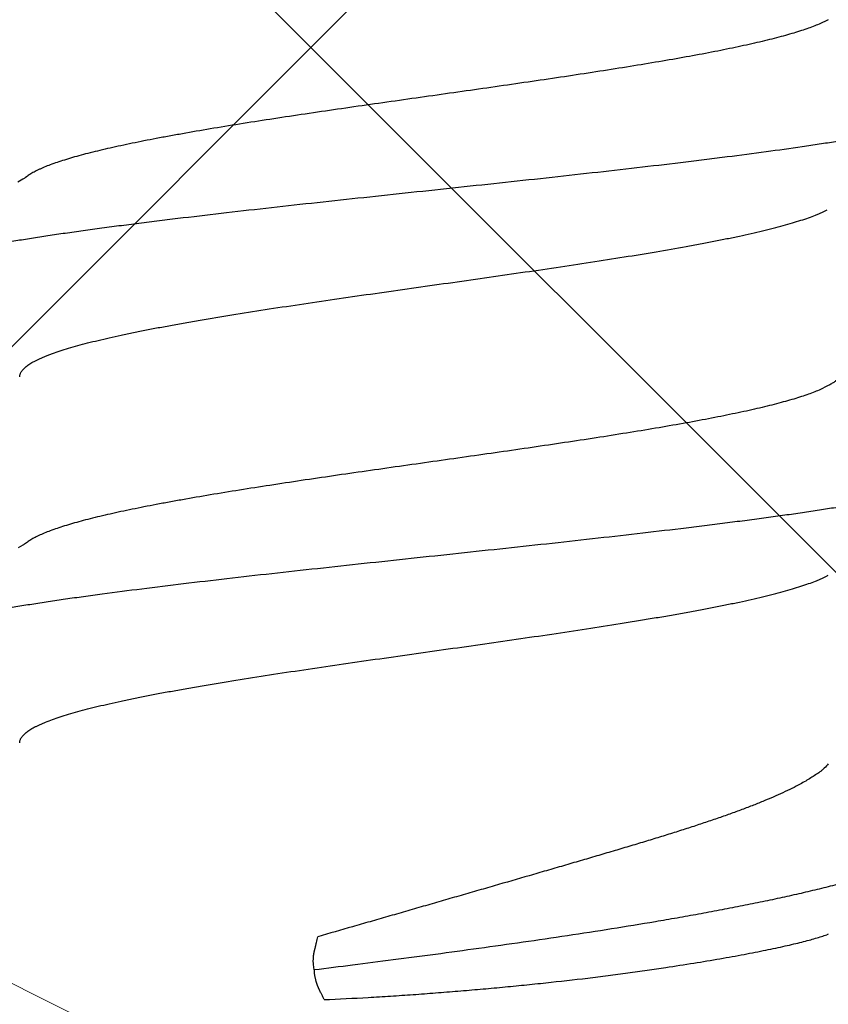
# Model space of a CAD drawing. Units: inches. Extents: x 61.1 to 72.9, y 62.2 to 72.7.
# Drawn here: x 68.3 to 68.4, y 68.3 to 68.4 of the extents above; entities that cross this region are included whole.
import ezdxf

# ---------------------------------------------------------------- set-up
doc = ezdxf.new("R2010")
doc.units = ezdxf.units.IN
doc.header["$MEASUREMENT"] = 0
for name, color, linetype, lineweight in [('DIMENSION', 9, 'Continuous', 0), ('HATCH', 8, 'Continuous', 0), ('SCREW', 9, 'Continuous', 0)]:
    doc.layers.add(name, color=color, linetype=linetype, lineweight=lineweight)
doc.layers.add('Fastener', color=9, linetype='Continuous')
doc.styles.add('BORDER', font='GOTHIC.TTF')
doc.dimstyles.new('aprop', dxfattribs={"dimtxt": 0.1, "dimasz": 0.09, "dimexe": 0.0625, "dimexo": 0.0625, "dimgap": 0.062, "dimtad": 1, "dimdec": 4, "dimzin": 3, "dimdsep": 46, "dimlunit": 4, "dimtxsty": 'BORDER', "dimblk": 'ARCHTICK', "dimcen": 0.09, "dimclrd": 256, "dimclre": 256, "dimclrt": 256, "dimazin": 0, "dimtfac": 1, "dimtdec": 4, "dimtix": 1, "dimtmove": 2, "dimatfit": 2, "dimldrblk": 'ARCHTICK', "dimfxl": 1, "dimfrac": 2, "dimtolj": 1, "dimtzin": 0, "dimlwd": -1, "dimlwe": -1, "dimarcsym": 0})

# ---------------------------------------------------------------- blocks, each defined once
blk = doc.blocks.new('#12-14 x 1.50 HWH Steel Fastener')
at = {"layer": 'Fastener', "linetype": 'Continuous'}
for p, q in [((1.017418362320001, 0.07751533879999783), (1.018281280639997, 0.07571704424000103)), ((1.088818378359996, 0.07751531171999915), (1.089681296999998, 0.07571706559999924)), ((1.202814362119994, -0.02276436136000015), (1.201715840239999, -0.02293247043999713)), ((1.048536646559995, -0.07963657292000192), (1.049103229639996, -0.08058130599999913)), ((1.119931941159997, -0.07962894988000002), (1.120487957839998, -0.08055613444000187))]:
    blk.add_line(p, q, dxfattribs=at)
for points in [[(1.048061044839997, -0.07890703556000034), (1.048066076360001, -0.07891352883999758), (1.04809014928, -0.07894516120000006), (1.048114976240001, -0.07897873820000001), (1.048141087799998, -0.07901504035999807), (1.048169122280001, -0.07905505512000133), (1.048199870719998, -0.07910005488000138), (1.048234355559998, -0.07915173151999966), (1.048273896399998, -0.07921231983999988), (1.048320261039997, -0.07928485675999752), (1.048376730439998, -0.07937491820000275), (1.048446885159997, -0.07948876124000037), (1.048536646559995, -0.07963657292000192)], [(1.119460783599997, -0.07890697892000276), (1.119483276479997, -0.07893632032000042), (1.119505366040002, -0.07896591507999773), (1.119528256359999, -0.07899736320000272), (1.119552398719996, -0.07903133996000022), (1.119578342040001, -0.07906870307999725), (1.119606785640002, -0.07911058071999832), (1.119638672799994, -0.07915852915999722), (1.119675366719996, -0.0792148298000015), (1.119718999199996, -0.07928308075999979), (1.119773330239994, -0.0793696500400003), (1.119842763159994, -0.07948220736000167), (1.119931941159997, -0.07962894988000002)]]:
    blk.add_lwpolyline(points, dxfattribs=at)
for centre, radius, start, end in [((1.111820426679998, 0.069876138879998), 0.0159199382, 27.64581141140024, 28.67826916949999), ((1.281133441199998, 0.107467935119999), 0.09041412412000001, 199.3461784808997, 199.5522996362)]:
    blk.add_arc(centre, radius, start, end, dxfattribs=at)
for points, knots in [([(1.036241338639996, 0.1016964004800016), (1.036326251479998, 0.1014654397200019), (1.036495712479997, 0.1009870051199968), (1.036742553159996, 0.1002424155200003), (1.03698975156, 0.09944928403999853), (1.037328637279998, 0.09829721052000195), (1.037751098119998, 0.09673512183999833), (1.038247779320002, 0.0947141773200002), (1.03874608884, 0.09250551703999932), (1.039245343920001, 0.09011504456000097), (1.039744453919994, 0.0875498338400007), (1.040242803639998, 0.08481820643999782), (1.040740219839996, 0.0819296833199985), (1.04123645592, 0.07889335643999829), (1.041731683839998, 0.07571513183999912), (1.042404664679992, 0.0712004337200014), (1.043242598120003, 0.06521478543999848), (1.044055095519994, 0.05900464372000158), (1.044710591319998, 0.05378326407999978), (1.0453844946, 0.04827574435999793), (1.046222342799993, 0.04118349560000212), (1.047213371239998, 0.03247592103999963), (1.048200760919997, 0.02355962156000047), (1.049185729439998, 0.01449030767999915), (1.050169183759998, 0.005319658600001276), (1.051152888479997, -0.003892111120002539), (1.052136925479999, -0.013073165039998), (1.053120575639994, -0.02215573275999816), (1.054105077559996, -0.03108133419999959), (1.055092693479992, -0.0397983004800011), (1.055926937479995, -0.04690674903999792), (1.056599134159995, -0.05244443760000195), (1.057098973080002, -0.05646151719999892), (1.057598698759996, -0.0603683595999982), (1.058097778600001, -0.06415330920000173), (1.058595670160003, -0.0678062428799997), (1.059092124320003, -0.07131888584000023), (1.059587356720002, -0.07468620200000231), (1.060081924679992, -0.07790661367999974), (1.060576653559998, -0.08098043548000078), (1.061071972080001, -0.08390599628000217), (1.061568350439998, -0.08667885380000229), (1.06206589624, -0.08929229455999987), (1.062564694160002, -0.09173896076000077), (1.063064122039997, -0.09401138551999821), (1.063563252959995, -0.0961019575999984), (1.063988280959997, -0.09772469512000015), (1.064329659799995, -0.09892601495999997), (1.064578945199997, -0.09975555164000127), (1.064827859719998, -0.1005360040400021), (1.065076391280002, -0.1012671782400005), (1.065324521880001, -0.1019488847599987), (1.065572249799999, -0.1025809689599981), (1.065819599560001, -0.1031633564399996), (1.066066606759996, -0.1036960638800011), (1.06631333496, -0.1041791647200014), (1.066559849079994, -0.1046127395200003), (1.066806266119997, -0.1049969097600005), (1.067052626399999, -0.1053317195200023), (1.067299350639999, -0.1056174747999989), (1.067613071159997, -0.1059179090799987), (1.067873181719996, -0.1060948325200002), (1.068052273920003, -0.1061738413600004)], [0, 0, 0, 0, 0.0034973575, 0.007213033299999999, 0.0111482517, 0.0153040063, 0.0242800213, 0.0341441809, 0.0448795128, 0.0564580658, 0.0688507071, 0.0820203825, 0.0959214893, 0.1105076559, 0.1257463991, 0.141636858, 0.1753815954, 0.2116455291, 0.2306501122, 0.2501731036, 0.2905051043, 0.3321495229, 0.3747286226, 0.4180029598, 0.4618054663, 0.5058142189, 0.5496700653000001, 0.5930389876, 0.6356554307, 0.6772948225, 0.7177216868999999, 0.7373775548, 0.7565771088, 0.7752547962, 0.7933560075, 0.8108363701000001, 0.8276521334999999, 0.8437755323, 0.8592090361, 0.8739586286, 0.8880241729999999, 0.9013799042, 0.9139937887999999, 0.9258340606000001, 0.9368673889, 0.9470600054, 0.9563796994, 0.9607059089, 0.9648092576999999, 0.9686898531, 0.9723480063, 0.9757842853, 0.9789995978, 0.9819957487000001, 0.9847757387999999, 0.9873433368000001, 0.9897032762000001, 0.9918615993000001, 0.9938261458, 0.9956071726000001, 0.9972179538, 1, 1, 1, 1]), ([(1.107641338639993, 0.1016964004800016), (1.107726160200002, 0.1014656887600012), (1.107895445559997, 0.1009877691199996), (1.108142045359997, 0.1002439781199982), (1.1083890182, 0.09945168504000179), (1.108727621359996, 0.09830078483999927), (1.109149769439995, 0.09674021811999722), (1.109646130199998, 0.09472114671999776), (1.110144170319998, 0.09251435728000246), (1.110643205439999, 0.09012565132000105), (1.111142135359998, 0.08756204792000233), (1.111640371159993, 0.08483192815999985), (1.112137685479993, 0.0819449493200004), (1.112633803119998, 0.07891025744000046), (1.113128836559994, 0.07573385428000279), (1.113623166239996, 0.07241832756000122), (1.114117580439995, 0.06896428848000014), (1.114612696919998, 0.06537357988000281), (1.115108945879996, 0.06164979700000117), (1.115606507479995, 0.05779819732000036), (1.116105269199998, 0.05382637808000013), (1.11677872544, 0.04832426640000165), (1.117616083679998, 0.04123747939999944), (1.118606638039992, 0.03253509556000012), (1.119594020319994, 0.02362161343999958), (1.120579103759994, 0.01455284468000073), (1.121562446360002, 0.005381578159997957), (1.122546198359998, -0.00383025864000075), (1.123530381799995, -0.01301076280000046), (1.124513731639993, -0.02209297491999962), (1.125497843799998, -0.03101798128000155), (1.126485395839993, -0.03973424099999789), (1.127476824200002, -0.04818418596000029), (1.128470699319998, -0.05629220683999847), (1.129312654199992, -0.06279339976000031), (1.129988270840002, -0.06775265043999923), (1.130484954439993, -0.0712685891599989), (1.130980362079995, -0.07463912140000062), (1.13147506208, -0.07786275811999843), (1.131969728559994, -0.08093905591999828), (1.132464830519993, -0.08386580812000233), (1.132960892199996, -0.08663882967999825), (1.133458168120001, -0.08925248044000256), (1.133880576599992, -0.09132659435999813), (1.134220146679993, -0.09290081376000003), (1.134547440679995, -0.09435932995999963), (1.134954440079994, -0.0960670181599994), (1.135379265719997, -0.09769152551999838), (1.135720440239993, -0.09889440763999957), (1.135969624719998, -0.09972535712000052), (1.1362184404, -0.1005073241599987), (1.136466859999999, -0.1012400519200014), (1.136714857960001, -0.1019233092), (1.136962447199998, -0.1025569537600006), (1.13720965796, -0.1031409556400007), (1.137456548799996, -0.1036753704799978), (1.13770319196, -0.1041602774799983), (1.137949658879997, -0.1045957601199987), (1.138196074319993, -0.1049819386400017), (1.13844245944, -0.1053188411200026), (1.138689236079998, -0.1056067206800009), (1.139003024999994, -0.105909790760002), (1.139263188039997, -0.1060888974799994), (1.139442498599998, -0.1061694105999997)], [0, 0, 0, 0, 0.0034937643, 0.007205668399999999, 0.0111369659, 0.0152886813, 0.0242563899, 0.0341120216, 0.0448387463, 0.056409283, 0.0687950875, 0.0819585832, 0.0958533347, 0.1104322687, 0.1256636047, 0.1415450155, 0.158077329, 0.175256932, 0.1930634088, 0.2114722015, 0.2304555188, 0.2499591943, 0.2902587112, 0.3318821485, 0.3744469573, 0.4177232101, 0.4615371267, 0.5055477458, 0.5493980008, 0.5927697457, 0.635390048, 0.6770202066, 0.7174486570999999, 0.7563148033, 0.7931236139, 0.8106224683, 0.8274528255, 0.843592528, 0.8590431727, 0.8738072609, 0.8878780131, 0.9012323608, 0.9138459326999999, 0.9256920843, 0.9313163453, 0.9367351235, 0.9469377081, 0.9562664228, 0.9605984937000001, 0.9647084308, 0.9685960256999999, 0.9722612718000001, 0.9757044187999999, 0.9789263711, 0.9819294472, 0.9847166956, 0.9872918783, 0.9896597109, 0.9918262004999999, 0.9937990956999999, 0.9955881581, 0.9972062828, 1, 1, 1, 1]), ([(1.179848054319997, 0.0984184096800007), (1.180183971760002, 0.09767300352000063), (1.180846995439992, 0.0961129618799994), (1.181791444680002, 0.09365879535999966), (1.182721273840002, 0.0910153147199999), (1.183636391319993, 0.08819111551999725), (1.184536572439995, 0.08519539280000288), (1.185421684280001, 0.08203824451999964), (1.186291370079999, 0.078730390799997), (1.187145296279994, 0.07528251664000152), (1.187983327599994, 0.07170439491999758), (1.188805530560003, 0.06800469355999894), (1.189612225199994, 0.0641911777600015), (1.190403689999997, 0.06027182007999698), (1.191179860999995, 0.05625655176000066), (1.19194044772, 0.05215783420000264), (1.192684623120002, 0.04799078172000293), (1.193657681039994, 0.04234428264000201), (1.194826506799998, 0.03521147728000074), (1.196156890919994, 0.02659987220000204), (1.19742342328, 0.01796787616000017), (1.198628067519998, 0.00938202831999746), (1.199769703320001, 0.0009333733599987681), (1.200846476759999, -0.007276190239998925), (1.201855459919997, -0.01514725471999867), (1.20250158076, -0.02027183436000257), (1.202814362119994, -0.02276436136000015)], [0, 0, 0, 0, 0.0198405022, 0.0411223224, 0.0638027872, 0.08783339550000001, 0.1131581938, 0.1397052661, 0.1673969895, 0.1961538049, 0.2258992256, 0.2565738817, 0.2881220359, 0.3204871798, 0.3536025346, 0.3873622477000001, 0.421646854, 0.456322451, 0.5264034012, 0.5970419947, 0.6677747636, 0.7381148578, 0.8074321809999999, 0.8746586744, 0.9390401195, 1, 1, 1, 1]), ([(1.085843348919994, 0.08024919023999999), (1.085905510159996, 0.0802492647200026), (1.086030766519997, 0.08024214395999962), (1.086218054519996, 0.08020969727999727), (1.086405171999999, 0.08015548475999879), (1.086592016680001, 0.08007953783999966), (1.086778596879995, 0.0799819829199997), (1.087033983239998, 0.07981882820000052), (1.087352996119996, 0.07955670588000174), (1.087724320639992, 0.07916650087999955), (1.088095001520003, 0.07869288367999872), (1.088465359639997, 0.07813632923999947), (1.088700229639997, 0.0777309045599992), (1.088818307159997, 0.07751521731999844)], [0, 0, 0, 0, 0.0442149267, 0.08900389550000001, 0.1349287073, 0.1825134691, 0.232227752, 0.2844781126, 0.3978456493, 0.5248430475, 0.666931183, 0.8250980311, 1, 1, 1, 1]), ([(1.087112449039992, -0.08025002896000188), (1.087027808960002, -0.0802500145600007), (1.086856141520002, -0.08023623300000082), (1.08660037256, -0.08017480651999875), (1.086345216599995, -0.08007307604000147), (1.086090799199994, -0.07993154927999768), (1.085837002719998, -0.07975063239999969), (1.085583705879998, -0.07953060940000256), (1.085330776559999, -0.07927166608000036), (1.085078083079992, -0.07897385940000134), (1.084825506079994, -0.07863712636000031), (1.084572893000001, -0.07826136076000267), (1.084320106279996, -0.0778464461199988), (1.084067019599999, -0.07739226964000068), (1.08381352008, -0.07689873160000005), (1.083559537279996, -0.07636582020000304), (1.083305047439993, -0.07579364832000124), (1.08305008856, -0.07518243455999851), (1.082794709959998, -0.07453243476000182), (1.082445372759992, -0.0735918610400006), (1.082010153079999, -0.07232019523999966), (1.081498834000001, -0.07067929456000144), (1.080987071400003, -0.06889402499999875), (1.080475514199996, -0.06696994840000059), (1.079964890439996, -0.06491326916000162), (1.079455438559997, -0.06273099951999939), (1.078947487080001, -0.06043031992000181), (1.078440838479992, -0.05801591872000245), (1.077934849960002, -0.05548889808000013), (1.077428190959992, -0.05284736432000159), (1.076919761759996, -0.05009100768000252), (1.076409275039993, -0.04722361864000035), (1.075716542959995, -0.04320414204000045), (1.074855142120001, -0.0379713849600023), (1.073837844439993, -0.03148719184000015), (1.072824442319998, -0.02477785704000013), (1.071814685479993, -0.01789631956000193), (1.070464295159994, -0.008504750640000225), (1.069127205119997, 0.0009649869599996919), (1.067782641319994, 0.01043418956000153), (1.066774595599995, 0.01745241415999743), (1.065764422119997, 0.02434683175999908), (1.064750163919996, 0.03107645795999758), (1.063731838319995, 0.03758363288000055), (1.06271288168, 0.04379322044000133), (1.061851072159996, 0.04874614903999941), (1.061160711839996, 0.05250575600000218), (1.060653984040002, 0.05516125684000173), (1.060148054519999, 0.0577026593600003), (1.059641570799997, 0.06013128528000067), (1.059133555000003, 0.06244724020000092), (1.058623819239997, 0.06464668311999944), (1.058112833119992, 0.06672187499999893), (1.05760119576, 0.06866393788000025), (1.057089500999993, 0.07046562052000027), (1.056578864279999, 0.07212160791999978), (1.056069889919996, 0.07362786987999925), (1.055636790039998, 0.0747842791599993), (1.055289416759997, 0.07563113588000192), (1.055036139359999, 0.07621091515999723), (1.054783267639998, 0.07675196755999991), (1.054609715719998, 0.07709719304000018), (1.054522789679993, 0.07726311300000077)], [0, 0, 0, 0, 0.0015658444, 0.0031704592, 0.0048489669, 0.0066317029, 0.008543659, 0.0106047723, 0.0128306453, 0.0152338275, 0.0178252519, 0.0206139081, 0.0236071399, 0.0268110074, 0.0302305669, 0.0338698869, 0.0377309092, 0.041814394, 0.04612070400000001, 0.0506498881, 0.0603755325, 0.0709817773, 0.0824431765, 0.094730705, 0.1078119237, 0.1216454319, 0.1361871293, 0.1513986742, 0.167284038, 0.1838644421, 0.2011574425, 0.2191365773, 0.2377450215, 0.2766138137, 0.3172442063, 0.3591693483, 0.4021440731, 0.44591583, 0.5347003649000001, 0.5790721019, 0.6228535307999999, 0.6658700715, 0.7079806101999999, 0.7487573885, 0.7877172938, 0.8243932601, 0.8417613328, 0.8584325505, 0.8744060675, 0.8896993669, 0.9043281251999999, 0.9182690870999999, 0.9314664651000001, 0.9438645301999999, 0.9554212891, 0.9661134236, 0.9759205223, 0.9848311548, 0.9889524798, 0.9928530255, 0.9965347336, 1, 1, 1, 1]), ([(1.158512473719995, -0.08024996400000006), (1.158427813639996, -0.08024995743999952), (1.158256065239996, -0.08023621951999971), (1.15800011636, -0.08017472155999883), (1.157744715319993, -0.08007274324000235), (1.157489992720002, -0.0799308496800002), (1.157235857559996, -0.07974947343999972), (1.156982214999999, -0.07952893299999886), (1.156728981919997, -0.07926946020000258), (1.156476076999994, -0.07897120399999835), (1.156223407319999, -0.07863417595999778), (1.155970840319995, -0.07825828312000027), (1.15571820676, -0.0778433847600013), (1.155465349279993, -0.07738933695999961), (1.155212117199994, -0.07689600007999786), (1.15495838228, -0.07636326739999788), (1.154704063559997, -0.07579117003999869), (1.154354956760002, -0.07495383604000239), (1.153919851239998, -0.07380909575999794), (1.153409013599997, -0.0723168713999982), (1.15289768964, -0.0706755941600008), (1.152386145479994, -0.06889036052000108), (1.151874929839998, -0.06696725791999825), (1.151364681039993, -0.06491248999999755), (1.150855629399999, -0.06273205523999792), (1.150347785080001, -0.06043164487999775), (1.149840870559999, -0.05801560167999753), (1.149334326719995, -0.05548587764000246), (1.148827199039999, -0.05284210776000009), (1.14831851516, -0.05008424900000108), (1.147807914559998, -0.04721575143999956), (1.147114934320001, -0.04319423580000148), (1.146253114399997, -0.03795880759999903), (1.145235784999997, -0.03147348463999933), (1.144222434839996, -0.02476434028000085), (1.143212660960003, -0.01788207524000285), (1.141862141159997, -0.008489511080000511), (1.14052465636, 0.0009832834400000934), (1.139179693960003, 0.01045498303999892), (1.138171223160001, 0.01747587143999851), (1.137160904799998, 0.02437067868000042), (1.136146733519993, 0.03109888320000209), (1.135289188119998, 0.03657817447999889), (1.134598963439998, 0.04083069955999719), (1.134087417359993, 0.04389976416000252), (1.13357667468, 0.04687471247999753), (1.133067174600001, 0.0497481238000006), (1.132559189519995, 0.0525139689599996), (1.13205263028, 0.05516816944000169), (1.13154673356, 0.0577091302800028), (1.131040250399998, 0.06013756867999831), (1.130532229959996, 0.06245325295999749), (1.130022505239992, 0.06465226931999979), (1.129511539920003, 0.06672699055999942), (1.128999962639995, 0.06866853828000075), (1.128488341919997, 0.07046961767999704), (1.127977814440001, 0.07212489540000178), (1.127469004839995, 0.0736303656799997), (1.127036089759997, 0.07478608175999923), (1.126688901839998, 0.07563236547999708), (1.126435784240002, 0.07621171239999924), (1.126183089439998, 0.07675234391999908), (1.126009668759998, 0.07709729735999815), (1.125922811880002, 0.07726308523999847)], [0, 0, 0, 0, 0.0015662151, 0.0031718827, 0.0048523732, 0.006637916800000001, 0.0085533021, 0.0106182116, 0.0128479706, 0.0152544122, 0.017847578, 0.0206366388, 0.0236292066, 0.0268316086, 0.0302491629, 0.0338863918, 0.03774657, 0.0418304415, 0.0506682947, 0.0603965035, 0.0710053219, 0.082467919, 0.0947500585, 0.1078164536, 0.1216342323, 0.136171766, 0.151397945, 0.1673036165, 0.1839001776, 0.2011990127, 0.2191843773, 0.2378013591, 0.276693401, 0.3173421036, 0.359246522, 0.4022201368, 0.4460271932, 0.5347962468999999, 0.5792053268, 0.6230118074000001, 0.6660159595, 0.7081214489000001, 0.7488895562000001, 0.7686161929, 0.787822694, 0.8064504706, 0.8244578168000001, 0.8418098265, 0.8584742128, 0.8744464583, 0.8897397667, 0.904366426, 0.9183046393000001, 0.9314991631999999, 0.943894318, 0.9554473712999999, 0.966135037, 0.9759371941, 0.9848424125, 0.9889609077, 0.9928586042, 0.9965374887999999, 1, 1, 1, 1]), ([(1.162588232479997, 0.07751599999999925), (1.162880192039992, 0.0772708239999993), (1.163305210799997, 0.07688358515999738), (1.163823271279995, 0.07631877755999739), (1.164062866679998, 0.07601714948000193), (1.164176064359992, 0.07586167232000207)], [0, 0, 0, 0, 0.4977260274, 0.7489246626, 1, 1, 1, 1]), ([(1.202332999999996, 0.045802344800002), (1.20205437864, 0.04762981983999737), (1.201500190839994, 0.05115996027999969), (1.200647322839998, 0.05625018387999958), (1.199930146719993, 0.06023791748000207), (1.199361630759995, 0.06321179004000044), (1.198950865960001, 0.06527252763999769), (1.198546344119997, 0.06721358147999723), (1.19814890184, 0.06903112375999854), (1.197759349799995, 0.07072152243999952), (1.197378356879994, 0.07228162383999859), (1.197006519360002, 0.07370877999999692), (1.196644299520003, 0.07500048680000049), (1.196292892199999, 0.0761541542799975), (1.196052199279997, 0.07687360159999912), (1.195932921039997, 0.07720929659999953)], [0, 0, 0, 0, 0.1728514158, 0.3341198985, 0.4825836912, 0.5516915593, 0.6172230176, 0.6790599665000001, 0.7370853672, 0.7911836440000001, 0.8412584090999999, 0.8872435683, 0.92907757, 0.966688509, 1, 1, 1, 1]), ([(1.018281226399992, 0.07571697336000227), (1.018442835480002, 0.0753388343600001), (1.018764417279996, 0.07453864084000017), (1.01922617692, 0.0732666684800023), (1.019689553799992, 0.07186861255999943), (1.020154497679997, 0.07034567355999854), (1.020620867999995, 0.06870010035999741), (1.021088303719992, 0.06693519731999942), (1.021556195679999, 0.06505499148000027), (1.022023747159999, 0.06306461975999866), (1.022490636160001, 0.06097065976000238), (1.022956251399997, 0.05878062619999724), (1.023420316680003, 0.05650055139999921), (1.024048329639996, 0.05328740515999897), (1.024830295320001, 0.04904948259999742), (1.025756550840001, 0.04370650247999919), (1.026687030600002, 0.03804795311999953), (1.027619026079996, 0.03212286496000161), (1.028549978679997, 0.02598923168000056), (1.029794981959995, 0.01755302395999792), (1.031331051679999, 0.006816830440001809), (1.032854881199995, -0.003979365919999367), (1.034085627279993, -0.01261828412000199), (1.035006427439995, -0.01899894487999987), (1.035927907199998, -0.02525960684000239), (1.036851318519993, -0.03136701776000095), (1.037778158359998, -0.0372883694399988), (1.038708295079999, -0.0429825234799992), (1.039496207200003, -0.04756164764000204), (1.0401295084, -0.05106938832000196), (1.040596036719997, -0.05356789352000035), (1.041060836839996, -0.05596824947999934), (1.041523950319998, -0.05826706911999935), (1.041986092800002, -0.06046392120000021), (1.0424483802, -0.06256055584000109), (1.042911596119993, -0.0645575588400007), (1.043376066839997, -0.06645297060000033), (1.043841731399993, -0.06824235431999881), (1.044308310519995, -0.06992038375999954), (1.044775610999999, -0.07148218951999752), (1.045243027919994, -0.07292361252000035), (1.045710072280002, -0.07424093280000221), (1.046107943560003, -0.07525607771999887), (1.046427427840001, -0.07600254615999802), (1.046660848399995, -0.07651587488000189), (1.046893948639998, -0.07699640375999905), (1.047126694239992, -0.07744400276000007), (1.047359046439993, -0.07785854384000146), (1.0475909906, -0.07823993224000247), (1.047822548719992, -0.07858812039999918), (1.047982008079998, -0.07880535740000028), (1.048061851679996, -0.07890807364000096)], [0, 0, 0, 0, 0.0078134524, 0.0163811298, 0.0257076064, 0.0357949182, 0.0466336872, 0.0582037019, 0.0704834968, 0.0834466817, 0.09704999619999999, 0.1112458099, 0.125987645, 0.1412600276, 0.173451528, 0.2078667754, 0.244291524, 0.282408983, 0.3218293262, 0.36216729, 0.4444360746, 0.5278979536999999, 0.5693326564, 0.6102362863, 0.6503888472, 0.6895691012, 0.7275980146, 0.7642661036, 0.7991932894, 0.8158802114, 0.831991765, 0.8474860468000001, 0.8623347235, 0.8765473078, 0.8901401268000001, 0.9031277643000001, 0.9154976719, 0.9272181556999999, 0.9382578025, 0.9485886590000001, 0.9581906625, 0.9670463690000001, 0.9751411940000001, 0.9789021431, 0.9824729345000001, 0.985854654, 0.989048755, 0.9920571487000001, 0.9948823303000001, 0.9975280760999999, 1, 1, 1, 1]), ([(1.089681229479993, 0.07571697739999905), (1.089842723479997, 0.0753391076000014), (1.090164100679999, 0.07453945608000012), (1.090625610399997, 0.07326828944000141), (1.091088794519997, 0.07187098955999716), (1.091553598639997, 0.07034872932000269), (1.092019879559999, 0.06870373932000007), (1.092487264360003, 0.06693930515999824), (1.092955123199999, 0.06505945103999977), (1.093422664960002, 0.06306934975999923), (1.093889564599998, 0.06097562027999714), (1.094355198000002, 0.05878576235999944), (1.094819296119994, 0.0565057062799994), (1.095447313439998, 0.05329266188000048), (1.096229057719995, 0.0490563518400009), (1.097154834279998, 0.04371685507999956), (1.098084643519996, 0.03806260572000042), (1.099016324039994, 0.03214044859999987), (1.099947178519997, 0.0260079815999994), (1.101192321799999, 0.01757143319999699), (1.102728914599993, 0.006831959599999493), (1.104253104959994, -0.003966761520000972), (1.105484244479996, -0.01260872727999995), (1.106405327079997, -0.01899124743999892), (1.107327051159999, -0.02525381919999958), (1.10825045528, -0.03136153308000189), (1.109177268959996, -0.03728262063999921), (1.110107560399996, -0.04297834975999848), (1.110895945479996, -0.04755996912000171), (1.111529512559997, -0.05106944324000295), (1.1119961598, -0.0535687806800027), (1.112461161159999, -0.0559701248799982), (1.112924679719995, -0.05827048620000141), (1.113387373679998, -0.06046950676000051), (1.113850123319992, -0.06256803675999834), (1.114313457199998, -0.06456560051999816), (1.114777736880001, -0.06645993120000071), (1.115243017919994, -0.06824727176000067), (1.115709295439999, -0.06992346671999883), (1.116176315519994, -0.07148428436000032), (1.116643575959998, -0.0729254268799977), (1.117110624399999, -0.07424272867999804), (1.117577348879998, -0.07543269640000005), (1.117975359559992, -0.07633939667999812), (1.118294827879993, -0.07699795703999968), (1.118527494079999, -0.07744540451999882), (1.118759676879996, -0.0778596970399974), (1.118991396559998, -0.07824077184000089), (1.11922271732, -0.0785886376400029), (1.1193820262, -0.07880566843999759), (1.11946180148, -0.07890828848000098)], [0, 0, 0, 0, 0.0078078862, 0.0163701244, 0.0256915875, 0.0357745538, 0.04660955730000001, 0.05817654269999999, 0.0704542544, 0.0834158951, 0.097017774, 0.1112123154, 0.1259536434, 0.1412275584, 0.1734161184, 0.207801845, 0.2441922331, 0.2822908341, 0.321708396, 0.3620457488, 0.4443246366, 0.5278400187, 0.5692594708, 0.6101831448, 0.6503665835, 0.689532433, 0.7275504822, 0.7642387518000001, 0.799186572, 0.8158808801999999, 0.8319976903, 0.8474952634, 0.8623545268, 0.8765834434, 0.8901917988, 0.9031846112, 0.9155446708, 0.9272489891, 0.9382752144, 0.9486005461, 0.9582019523, 0.9670579084, 0.9751523163, 0.9824838057999999, 0.9858652002, 0.9890583072, 0.9920647505, 0.9948871873, 0.997530317, 1, 1, 1, 1]), ([(1.164176064359992, 0.07586167232000207), (1.164379102360002, 0.07558279939999935), (1.164784612679995, 0.07499969855999922), (1.165376470559998, 0.07407777059999887), (1.165969059559998, 0.07308492948000023), (1.16635471024, 0.0723941840000002), (1.166547999999999, 0.0720375294399993)], [0, 0, 0, 0, 0.2298145633, 0.473026217, 0.7297407059000001, 1, 1, 1, 1]), ([(1.166547999999999, 0.0720375294399993), (1.166837600240001, 0.07150316471999929), (1.167415396560003, 0.07038702575999878), (1.168256149199998, 0.06863229292000028), (1.16909973608, 0.06674604484000213), (1.169946351119997, 0.064732413119998), (1.170796775559992, 0.0625956170399995), (1.171651915479998, 0.06033984380000135), (1.172512621879996, 0.05796947895999693), (1.173379428639997, 0.05548920956000103), (1.174252635399995, 0.0529040427200016), (1.175132464719994, 0.05021917071999837), (1.176019304839997, 0.0474399353199999), (1.176913759199998, 0.04457183559999933), (1.177816285959999, 0.04162045736000053), (1.178727544159997, 0.03859169004000051), (1.179648790759998, 0.03549185255999987), (1.180581157319992, 0.0323274037600001), (1.181525669399996, 0.02910483923999863), (1.182481471079996, 0.02583016559999862), (1.183447773599994, 0.02250946831999912), (1.184755243200001, 0.01800775907999963), (1.186071372359997, 0.01346458084000091), (1.187393937799996, 0.008887989919998063), (1.188392664760002, 0.005428192760000172), (1.189393796479997, 0.001959020279997503), (1.190396425000003, -0.001513277599997309), (1.191398966400001, -0.004982774680001967), (1.192398825559998, -0.00844396752000165), (1.19339363652, -0.01189120256000109), (1.194703937719993, -0.01644098963999951), (1.195677731399996, -0.01984237627999974), (1.196319300839995, -0.02210140524000082)], [0, 0, 0, 0, 0.018448342, 0.0381396313, 0.0590520937, 0.0811600678, 0.1044369405, 0.1288543675, 0.1543813491, 0.1809786388, 0.2086011867, 0.2372028403, 0.2667354813, 0.2971490291, 0.3283927555, 0.3604130585, 0.3931515393, 0.4265490065, 0.4605456948, 0.4950805652, 0.5300922991, 0.5655193351, 0.6373670911, 0.6736609051000001, 0.7101164743, 0.7466699118000001, 0.7832573748, 0.8198166887999999, 0.8562877183, 0.8926104318000001, 0.9287201965999999, 1, 1, 1, 1]), ([(1.208596653679997, -0.02087165396000046), (1.208475184319994, -0.0179937947600024), (1.208256986080002, -0.01366033899999763), (1.207905657319998, -0.007868342119998317), (1.207611015680001, -0.003490868040000095), (1.207287894399997, 0.0008883881199999166), (1.206938535039995, 0.005256480959999976), (1.206565730159994, 0.009600721799998269), (1.206171472479994, 0.01390878128000139), (1.205756730319997, 0.01816874947999736), (1.205182706039999, 0.02372215676000167), (1.204567952879998, 0.02917381027999966), (1.203909118279995, 0.03450962387999823), (1.203403431879991, 0.0383711326400018), (1.202881746679992, 0.04212525703999859), (1.202517891479999, 0.04458964327999837), (1.202332999999996, 0.045802344800002)], [0, 0, 0, 0, 0.1289813535, 0.1942825844, 0.2598334378, 0.3254406018, 0.3909115152000001, 0.4560541054, 0.5206837122, 0.5846256737, 0.6477103759, 0.770681672, 0.8302818154, 0.8884536009999999, 0.9450693712999999, 1, 1, 1, 1]), ([(1.208596653679997, -0.02087165396000046), (1.208408416040001, -0.02095910775999954), (1.208126163399996, -0.02109054595999993), (1.207749533639998, -0.0212658158400032), (1.207466225559997, -0.02139726432000089), (1.207181965999993, -0.02152836783999845), (1.20694486152, -0.02163760871999898), (1.206755697719998, -0.02172520047999882), (1.206614707039996, -0.02179081563999929), (1.206474698119997, -0.02185643035999973), (1.206335312799993, -0.02192231320000104), (1.206218510439996, -0.02197817047999706), (1.206121365119998, -0.02202160959999944), (1.206015563639994, -0.02206620444000151), (1.205874133119998, -0.02212142631999825), (1.205694693079998, -0.02218606576000326), (1.205504723839994, -0.02225011283999834), (1.205306546359992, -0.02231362316000229), (1.205101823279996, -0.02237695384000205), (1.204889963439996, -0.02244100379999736), (1.204666632200002, -0.02250351064), (1.204426775480002, -0.02256251523999708), (1.204169648879997, -0.02261604016000263), (1.203899755999998, -0.02266308467999778), (1.203624180280002, -0.02270108028000095), (1.203393749519996, -0.02272450391999925), (1.203211046799993, -0.02274002336000081), (1.203033569239999, -0.02275358035999986), (1.2029014588, -0.02276127672000072), (1.202814362119994, -0.02276436136000015)], [0, 0, 0, 0, 0.1014681904, 0.1522093172, 0.2030795334, 0.2541474274, 0.3052399679, 0.3307009935, 0.3560546364, 0.381263102, 0.4062887384, 0.431423764, 0.4445525078, 0.4583065908, 0.4875490594, 0.5187624510000001, 0.5515378617, 0.5855480344, 0.6204941518, 0.6562974212, 0.6937448187999999, 0.7338540023000001, 0.7770244864, 0.8221125606, 0.8677583815000001, 0.912984809, 0.9353240957, 0.9573952669, 1, 1, 1, 1]), ([(1.201715840239999, -0.02293247043999713), (1.201619900319997, -0.02294115288000143), (1.201433561199998, -0.02295454459999746), (1.201164507640001, -0.02296398072000017), (1.200915445599996, -0.02296235096000032), (1.200720381439993, -0.02295427680000017), (1.200571678919999, -0.02294582772000098), (1.200428458359994, -0.02293699700000218), (1.200253936799996, -0.02292508600000076), (1.200051196839993, -0.02290819523999943), (1.199859312399994, -0.02288796548000249), (1.199681243119997, -0.02286384407999975), (1.199542998719998, -0.02283944780000269), (1.199440904919996, -0.02281683252000022), (1.199368876679998, -0.02279959127999831), (1.199297680879994, -0.02278244619999725), (1.199202355319997, -0.02275984651999963), (1.1990823788, -0.02273181480000019), (1.198937563800001, -0.02269854416000072), (1.198791906479997, -0.02266547464000013), (1.198596926679997, -0.02262153688000268), (1.198353254360001, -0.02256689276000046), (1.198061645959996, -0.02250065023999781), (1.19777105432, -0.02243403684), (1.197384107559998, -0.022345019440003), (1.196900183439993, -0.02223437516000004), (1.196512947519999, -0.02214572431999784), (1.196319300839995, -0.02210140524000082)], [0, 0, 0, 0, 0.052666635, 0.1021115143, 0.1471498349, 0.1888001951, 0.2088347357, 0.2285795933, 0.2672502906, 0.3044689907, 0.3397997637, 0.3727265994, 0.4026963198, 0.4165127052000001, 0.4298907529, 0.4431877787, 0.4565496697, 0.4834516696, 0.5105477684, 0.537785452, 0.565111997, 0.61982021, 0.6743146739, 0.728601705, 0.7828132811, 0.8913921115000001, 1, 1, 1, 1])]:
    blk.add_open_spline(points, degree=3, knots=knots, dxfattribs=at)

msp = doc.modelspace()

# ---------------------------------------------------------------- hatches: boundary and pattern name
at = {"layer": 'HATCH'}
h = msp.add_hatch(dxfattribs=at)
h.set_pattern_fill('ANSI37', color=256, scale=2, angle=270, style=0)
h.set_pattern_definition([(45.00000000000001, (66.37259333862002, 66.14471946070023), (0.1767766952966369, -0.1767766952966368), []), (315, (66.37259333862002, 66.14471946070023), (-0.1767766952966368, -0.1767766952966369), [])])
h.paths.add_polyline_path([(67.29867978152978, 67.889040085125), (69.70827851637168, 67.889040085125), (69.70827851637162, 69.05430465285241), (66.79567978153095, 69.0543046528524), (66.795679781531, 63.45229899577632), (69.70827851637168, 63.45229899577634), (69.70827851637168, 63.889040085125), (67.29867978152978, 63.889040085125)])

# ---------------------------------------------------------------- block references
at = {"layer": 'SCREW', "rotation": 270}
msp.add_blockref('#12-14 x 1.50 HWH Steel Fastener', (68.3407263171522, 69.46580281249086), dxfattribs=at)

# ---------------------------------------------------------------- leaders
at = {"layer": 'DIMENSION'}
for points in [[(69.39577851637168, 67.6905407650516), (63.92343597394715, 70.43348300842634), (63.7310028853331, 70.43348300842634)], [(69.2177785163717, 67.50578722086401), (63.99465371674877, 69.81785780190384), (63.83245523627001, 69.81785780190384)]]:
    msp.add_leader(points, dimstyle='aprop', override={"dimasz": 0.18, "dimtad": 0}, dxfattribs=at)

doc.saveas('drawing.dxf')
